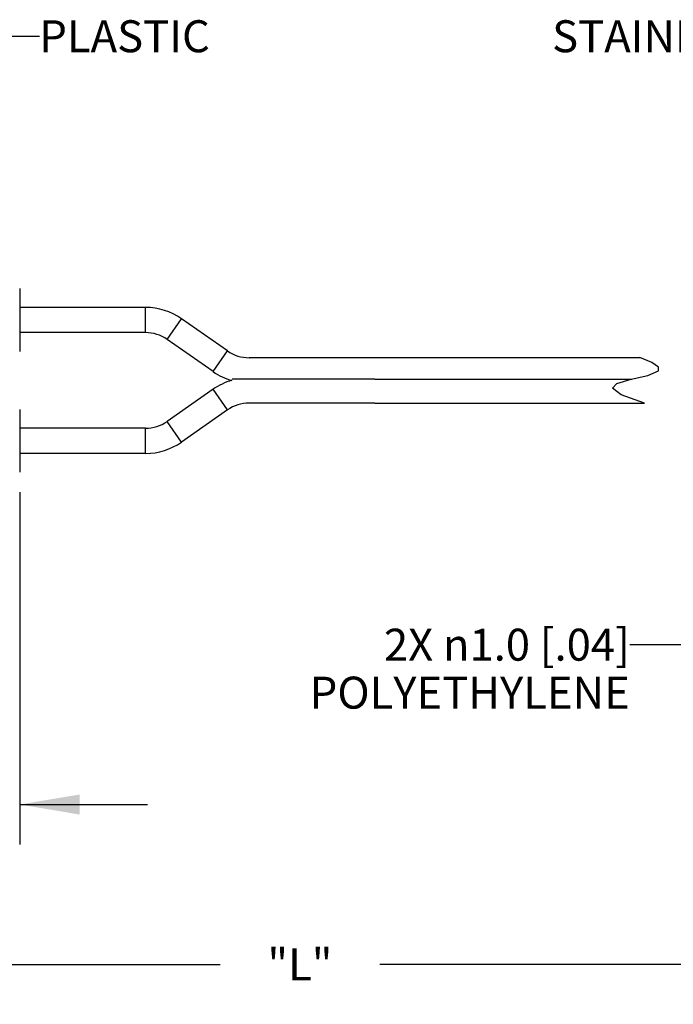
# Model space of a CAD drawing. Units: inches. Extents: x 0.4 to 16.6, y 0.6 to 10.4.
# Drawn here: x 4.6 to 6.7, y 3.4 to 6.5 of the extents above; entities that cross this region are included whole.
import ezdxf

# ---------------------------------------------------------------- set-up
doc = ezdxf.new("R2010")
doc.units = ezdxf.units.IN
doc.header["$LTSCALE"] = 0.935
doc.header["$MEASUREMENT"] = 0
doc.layers.get('0').update_dxf_attribs({"linetype": 'CONTINUOUS'})
for name, color, linetype in [('02___PRT_ALL_AXES', 7, 'CONTINUOUS'), ('NOTES', 7, 'CONTINUOUS'), ('SCHEME_DIMS', 7, 'CONTINUOUS'), ('SKETCHED_ENT', 7, 'CONTINUOUS')]:
    doc.layers.add(name, color=color, linetype=linetype)
doc.dimstyles.new('DIMSTYLE_2', dxfattribs={"dimtxt": 0.1, "dimasz": 0.1875, "dimexe": 0.125, "dimexo": 0.0625, "dimgap": 0.1, "dimtad": 0, "dimtih": 1, "dimtoh": 1, "dimdec": 1, "dimlfac": 0.5, "dimzin": 4, "dimdsep": 46, "dimtxsty": 'STANDARD', "dimblk": '_FILLED', "dimblk1": '_FILLED', "dimblk2": '_FILLED', "dimcen": 0.09, "dimadec": 0, "dimazin": 0, "dimtp": 0.1, "dimtm": 0.1, "dimtfac": 1, "dimtdec": 1, "dimtofl": 0, "dimtmove": 0, "dimatfit": 3, "dimldrblk": '_FILLED', "dimfxl": 1, "dimtolj": 1, "dimtzin": 4, "dimarcsym": 0})
doc.dimstyles.get("Standard").update_dxf_attribs({"dimtxt": 0.1, "dimasz": 0.1875, "dimexe": 0.125, "dimexo": 0.0625, "dimgap": 0.09, "dimtad": 0, "dimtih": 1, "dimtoh": 1, "dimzin": 4, "dimdsep": 46, "dimtxsty": 'STANDARD', "dimblk": '_FILLED', "dimblk1": '_FILLED', "dimblk2": '_FILLED', "dimcen": 0.09, "dimadec": 0, "dimazin": 0, "dimtol": 1, "dimtp": 0.01, "dimtm": 0.01, "dimtfac": 1, "dimtofl": 0, "dimtmove": 0, "dimatfit": 3, "dimldrblk": '_FILLED', "dimfxl": 1, "dimtolj": 1, "dimtzin": 4, "dimarcsym": 0})

# ---------------------------------------------------------------- blocks, each defined once
blk = doc.blocks.new('_FILLED')
at = {"color": 0, "linetype": 'BYBLOCK'}
blk.add_solid([(0, 0), (-1, 0.167), (-1, -0.167)], dxfattribs=at)
blk = doc.blocks.new('*D10')
at = {"layer": 'SCHEME_DIMS', "color": 7, "linetype": 'CONTINUOUS'}
for p, q in [((4.6066, 4.9817), (4.6066, 3.8799)), ((3.8192, 4.9424), (3.8192, 3.8799)), ((3.8192, 4.0049), (3.4192, 4.0049)), ((4.6066, 4.0049), (5.0066, 4.0049))]:
    blk.add_line(p, q, dxfattribs=at)
at = {"layer": 'SCHEME_DIMS', "color": 7, "linetype": 'CONTINUOUS', "xscale": 0.1875, "yscale": 0.1875, "zscale": 0.1875}
for p, rotation in [((3.8192, 4.0049), 360), ((4.6066, 4.0049), 180)]:
    blk.add_blockref('_FILLED', p, dxfattribs=dict(at, rotation=rotation))
at = {"layer": 'SCHEME_DIMS', "color": 7, "linetype": 'CONTINUOUS', "insert": (4.1629, 4.0549), "char_height": 0.1, "width": 0.5, "attachment_point": 2, "line_spacing_factor": 0.9}
blk.add_mtext('10.0\\P[.39]', dxfattribs=at)
blk = doc.blocks.new('*D11')
at = {"layer": 'SCHEME_DIMS', "color": 7, "linetype": 'CONTINUOUS'}
for p, q in [((8.3287, 5.151), (8.3287, 3.4549)), ((2.6381, 4.9964), (2.6381, 3.4549)), ((2.6381, 3.5049), (5.2334, 3.5049)), ((8.3287, 3.5049), (5.7334, 3.5049)), ((2.6381, 3.4549), (2.6381, 3.3799)), ((8.3287, 3.4549), (8.3287, 3.3799))]:
    blk.add_line(p, q, dxfattribs=at)
at = {"layer": 'SCHEME_DIMS', "color": 7, "linetype": 'CONTINUOUS', "xscale": 0.1875, "yscale": 0.1875, "zscale": 0.1875}
for p, rotation in [((2.6381, 3.5049), 180), ((8.3287, 3.5049), 360)]:
    blk.add_blockref('_FILLED', p, dxfattribs=dict(at, rotation=rotation))
at = {"layer": 'SCHEME_DIMS', "color": 7, "linetype": 'CONTINUOUS', "insert": (5.4834, 3.5549), "char_height": 0.1, "width": 0.3, "attachment_point": 2, "line_spacing_factor": 0.9}
blk.add_mtext('"L"', dxfattribs=at)

msp = doc.modelspace()

# ---------------------------------------------------------------- linework, layer by layer
at = {"color": 7, "linetype": 'CONTINUOUS'}
for p, q in [((4.6066, 5.619), (4.6066, 5.4222)), ((5.0003, 5.56), (4.6066, 5.56)), ((5.0003, 5.4812), (5.0003, 5.56)), ((5.0681, 5.4599), (5.1132, 5.5244)), ((5.2568, 5.4239), (5.1132, 5.5244)), ((5.0003, 5.4812), (4.6066, 5.4812)), ((5.2116, 5.3594), (5.0681, 5.4599)), ((5.2116, 5.3594), (5.2568, 5.4239)), ((5.7182, 5.4025), (5.3245, 5.4025)), ((6.5847, 5.3882), (6.5466, 5.4031)), ((6.5715, 5.3472), (6.6051, 5.3616)), ((6.6057, 5.3733), (6.5847, 5.3882)), ((6.6051, 5.3616), (6.6057, 5.3733)), ((6.4748, 5.3224), (6.5196, 5.3353)), ((6.5196, 5.3353), (6.5715, 5.3472)), ((5.2116, 5.3039), (5.0681, 5.2034)), ((5.2568, 5.2394), (5.2116, 5.3039)), ((6.4612, 5.3073), (6.4748, 5.3224)), ((6.4881, 5.2861), (6.4612, 5.3073)), ((6.5614, 5.2601), (6.4881, 5.2861)), ((4.6066, 5.2411), (4.6066, 5.0442)), ((5.2568, 5.2394), (5.1132, 5.1389)), ((5.7182, 5.2608), (5.3245, 5.2608)), ((5.0003, 5.182), (4.6066, 5.182)), ((5.0003, 5.1033), (5.0003, 5.182)), ((5.1132, 5.1389), (5.0681, 5.2034)), ((5.0003, 5.1033), (4.6066, 5.1033))]:
    msp.add_line(p, q, dxfattribs=at)
for centre, radius, start, end in [((5.0003, 5.3631), 0.1969, 55, 90), ((5.0003, 5.3631), 0.1181, 55, 90), ((5.3245, 5.5206), 0.1181, 235, 270), ((5.3245, 5.5206), 0.1969, 235, 254.0869), ((5.3245, 5.1426), 0.1969, 105.9131, 125), ((5.3245, 5.1426), 0.1181, 90, 125), ((5.0003, 5.3001), 0.1181, 270, 305), ((5.0003, 5.3001), 0.1969, 270, 305)]:
    msp.add_arc(centre, radius, start, end, dxfattribs=at)
at = {"layer": '02___PRT_ALL_AXES', "color": 7, "linetype": 'CONTINUOUS'}
for p, q in [((5.7182, 5.4031), (6.5466, 5.4031)), ((5.7182, 5.3358), (6.5218, 5.3358)), ((5.7182, 5.2601), (6.5614, 5.2601))]:
    msp.add_line(p, q, dxfattribs=at)
at = {"layer": 'SKETCHED_ENT', "color": 7, "linetype": 'CONTINUOUS'}
msp.add_line((5.7182, 5.3358), (5.2719, 5.3358), dxfattribs=at)

# ---------------------------------------------------------------- texts
at = {"layer": 'NOTES', "color": 7, "linetype": 'CONTINUOUS', "char_height": 0.1, "line_spacing_factor": 0.9}
for s, insert, width, attachment_point in [('PLASTIC', (4.6681, 6.4584), 0.7, 1), ('STAINLESS STEEL', (7.4024, 6.4584), 1.5, 3), ('2X \\Fgdt;{\\Fgdt;n}\\Ftxt;1.0 [.04]\\PPOLYETHYLENE ', (6.5154, 4.5549), 1.333333, 3)]:
    msp.add_mtext(s, dxfattribs=dict(at, insert=insert, width=width, attachment_point=attachment_point))

# ---------------------------------------------------------------- dimensions: what is measured, and where the dimension line sits
at = {"layer": 'SCHEME_DIMS', "color": 7, "linetype": 'CONTINUOUS'}
dim = msp.add_linear_dim(base=(8.3287, 3.5049), p1=(2.6381, 5.0589), p2=(8.3287, 5.2135), text='"L"', dimstyle='DIMSTYLE_2', dxfattribs=at)
dim.commit()
dim.dimension.update_dxf_attribs({"geometry": '*D11', "text_midpoint": (5.4834, 3.5049), "dimtype": 160})
dim = msp.add_linear_dim(base=(4.6066, 4.0049), p1=(3.8192, 5.0049), p2=(4.6066, 5.0442), dimstyle='DIMSTYLE_2', dxfattribs=at)
dim.commit()
dim.dimension.update_dxf_attribs({"geometry": '*D10', "text_midpoint": (4.2129, 3.9299), "dimtype": 160})

# ---------------------------------------------------------------- leaders
at = {"layer": 'NOTES', "color": 7, "linetype": 'CONTINUOUS'}
for points in [[(4.207, 5.6576), (4.4181, 6.4084), (4.6681, 6.4084)], [(7.198, 5.2601), (6.7654, 4.5049), (6.5154, 4.5049)]]:
    msp.add_leader(points, dimstyle='STANDARD', override={"dimtad": 0}, dxfattribs=at)

doc.saveas('drawing.dxf')
